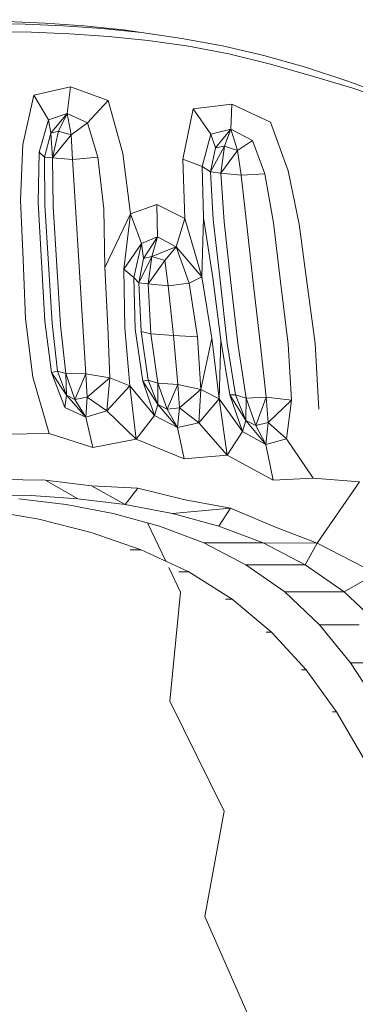
# Model space of a CAD drawing. Units: millimetres. Extents: x -605613228 to 17, y -1703671722 to 113.
# Drawn here: x -605611688 to -605611675, y -1703669627 to -1703669588 of the extents above; entities that cross this region are included whole.
import ezdxf

# ---------------------------------------------------------------- set-up
doc = ezdxf.new("R2010")
doc.units = ezdxf.units.MM
doc.layers.get('0').update_dxf_attribs({"lineweight": 9, "true_color": 0x1c1c1c})
doc.layers.get('Defpoints').update_dxf_attribs({"color": 3, "lineweight": 0})
doc.styles.add('2F обычный', font='Montserrat-Light.ttf', dxfattribs={"width": 0.8})
doc.dimstyles.new('stroitelniy3', dxfattribs={"dimtxt": 80, "dimasz": 30, "dimexe": 5, "dimexo": 10, "dimgap": 20, "dimtad": 1, "dimtoh": 1, "dimdec": 0, "dimrnd": 5, "dimtxsty": '2F обычный', "dimblk": 'ARCHTICK', "dimcen": 0.09, "dimdle": 2, "dimadec": 0, "dimazin": 2, "dimtfac": 1, "dimtdec": 0, "dimtmove": 1, "dimatfit": 3, "dimfxl": 10, "dimtfill": 1, "dimtolj": 1, "dimtzin": 0, "dimarcsym": 1})

# ---------------------------------------------------------------- blocks, each defined once
blk = doc.blocks.new('_ArchTick')
at = {"color": 0, "linetype": 'ByBlock', "const_width": 0.15}
blk.add_lwpolyline([(-0.5, -0.5), (0.5, 0.5)], dxfattribs=at)
blk = doc.blocks.new('*D219')
at = {"color": 0, "lineweight": -2, "transparency": 16777216}
for p, q in [((-605611370.33, -1703669787.528), (-605611370.33, -1703669553.741)), ((-605611683.949, -1703669555.741), (-605611365.33, -1703669555.741)), ((-605611683.733, -1703669785.528), (-605611365.33, -1703669785.528))]:
    blk.add_line(p, q, dxfattribs=at)
at = {"layer": 'Defpoints', "color": 0, "lineweight": 30, "transparency": 16777216}
for p in [(-605611693.949, -1703669555.741), (-605611370.33, -1703669555.741), (-605611693.733, -1703669785.528)]:
    blk.add_point(p, dxfattribs=at)
at = {"color": 0, "lineweight": -2, "transparency": 16777216, "xscale": 25, "yscale": 25, "zscale": 25}
for p, rotation in [((-605611370.33, -1703669555.741), 90), ((-605611370.33, -1703669785.528), 270)]:
    blk.add_blockref('_ArchTick', p, dxfattribs=dict(at, rotation=rotation))
at = {"color": 0, "transparency": 16777216, "insert": (-605611415.687, -1703669670.635), "char_height": 50, "attachment_point": 5, "rotation": 90, "style": '2F обычный', "bg_fill": 3, "box_fill_scale": 1.1, "bg_fill_color": 256, "bg_fill_true_color": 13158600, "bg_fill_transparency": 0}
blk.add_mtext('\\A1;230', dxfattribs=at)
blk = doc.blocks.new('*D220')
at = {"color": 0, "lineweight": -2, "transparency": 16777216}
for p, q in [((-605611289.696, -1703669787.532), (-605611289.696, -1703668943.912)), ((-605611902.083, -1703668945.912), (-605611284.696, -1703668945.912)), ((-605611683.183, -1703669785.532), (-605611284.696, -1703669785.532))]:
    blk.add_line(p, q, dxfattribs=at)
at = {"layer": 'Defpoints', "color": 0, "lineweight": 30, "transparency": 16777216}
for p in [(-605611912.083, -1703668945.912), (-605611289.696, -1703668945.912), (-605611693.183, -1703669785.532)]:
    blk.add_point(p, dxfattribs=at)
at = {"color": 0, "lineweight": -2, "transparency": 16777216, "xscale": 25, "yscale": 25, "zscale": 25}
for p, rotation in [((-605611289.696, -1703668945.912), 90), ((-605611289.696, -1703669785.532), 270)]:
    blk.add_blockref('_ArchTick', p, dxfattribs=dict(at, rotation=rotation))
at = {"color": 0, "transparency": 16777216, "insert": (-605611335.053, -1703669365.722), "char_height": 50, "attachment_point": 5, "rotation": 90, "style": '2F обычный', "bg_fill": 3, "box_fill_scale": 1.1, "bg_fill_color": 256, "bg_fill_true_color": 13158600, "bg_fill_transparency": 0}
blk.add_mtext('\\A1;840', dxfattribs=at)

msp = doc.modelspace()

# ---------------------------------------------------------------- linework, layer by layer
at = {"color": 0, "linetype": 'Continuous', "lineweight": 0}
for p, q in [((-605611689.498, -1703669588.489), (-605611688.05, -1703669588.506)), ((-605611688.747, -1703669588.403), (-605611687.264, -1703669588.462)), ((-605611686.565, -1703669588.565), (-605611688.05, -1703669588.506)), ((-605611685.748, -1703669588.569), (-605611687.264, -1703669588.462)), ((-605611686.565, -1703669588.565), (-605611685.047, -1703669588.672)), ((-605611685.748, -1703669588.569), (-605611684.2, -1703669588.732)), ((-605611683.498, -1703669588.835), (-605611685.047, -1703669588.672)), ((-605611682.624, -1703669588.958), (-605611684.2, -1703669588.732)), ((-605611687.806, -1703669588.817), (-605611689.26, -1703669588.799)), ((-605611687.806, -1703669588.817), (-605611686.316, -1703669588.876)), ((-605611684.792, -1703669588.982), (-605611686.316, -1703669588.876)), ((-605611684.792, -1703669588.982), (-605611683.239, -1703669589.142)), ((-605611683.498, -1703669588.835), (-605611681.922, -1703669589.059)), ((-605611681.66, -1703669589.362), (-605611683.239, -1703669589.142)), ((-605611682.624, -1703669588.958), (-605611681.922, -1703669589.059)), ((-605611680.325, -1703669589.355), (-605611681.922, -1703669589.059)), ((-605611681.66, -1703669589.362), (-605611680.074, -1703669589.659)), ((-605611680.325, -1703669589.355), (-605611678.714, -1703669589.733)), ((-605611678.498, -1703669590.051), (-605611680.074, -1703669589.659)), ((-605611677.083, -1703669590.19), (-605611678.714, -1703669589.733)), ((-605611678.498, -1703669590.051), (-605611676.894, -1703669590.51)), ((-605611677.083, -1703669590.19), (-605611675.423, -1703669590.726)), ((-605611675.223, -1703669591.01), (-605611676.894, -1703669590.51)), ((-605611687.705, -1703669591.28), (-605611686.279, -1703669590.957)), ((-605611686.404, -1703669591.989), (-605611686.279, -1703669590.957)), ((-605611684.799, -1703669591.482), (-605611686.279, -1703669590.957)), ((-605611673.754, -1703669591.35), (-605611675.423, -1703669590.726)), ((-605611675.223, -1703669591.01), (-605611673.536, -1703669591.587)), ((-605611687.705, -1703669591.28), (-605611688.144, -1703669593.2)), ((-605611687.705, -1703669591.28), (-605611687.13, -1703669592.246)), ((-605611684.799, -1703669591.482), (-605611685.611, -1703669592.361)), ((-605611684.799, -1703669591.482), (-605611684.225, -1703669593.553)), ((-605611681.478, -1703669591.818), (-605611681.876, -1703669593.774)), ((-605611681.478, -1703669591.818), (-605611679.967, -1703669591.634)), ((-605611681.478, -1703669591.818), (-605611680.786, -1703669592.806)), ((-605611680.006, -1703669592.601), (-605611679.967, -1703669591.634)), ((-605611678.443, -1703669592.329), (-605611679.967, -1703669591.634)), ((-605611686.404, -1703669591.989), (-605611687.13, -1703669592.246)), ((-605611686.404, -1703669591.989), (-605611687.047, -1703669592.759)), ((-605611686.404, -1703669591.989), (-605611686.745, -1703669592.678)), ((-605611686.404, -1703669591.989), (-605611685.611, -1703669592.361)), ((-605611686.404, -1703669591.989), (-605611686.255, -1703669592.823)), ((-605611687.5, -1703669593.504), (-605611687.13, -1703669592.246)), ((-605611687.047, -1703669592.759), (-605611687.13, -1703669592.246)), ((-605611686.255, -1703669592.823), (-605611685.611, -1703669592.361)), ((-605611685.207, -1703669593.699), (-605611685.611, -1703669592.361)), ((-605611680.006, -1703669592.601), (-605611680.786, -1703669592.806)), ((-605611680.006, -1703669592.601), (-605611680.603, -1703669593.332)), ((-605611680.006, -1703669592.601), (-605611680.253, -1703669593.268)), ((-605611680.006, -1703669592.601), (-605611679.16, -1703669593.044)), ((-605611680.006, -1703669592.601), (-605611679.736, -1703669593.442)), ((-605611678.443, -1703669592.329), (-605611677.757, -1703669594.239)), ((-605611687.047, -1703669592.759), (-605611687.29, -1703669593.698)), ((-605611687.047, -1703669592.759), (-605611686.745, -1703669592.678)), ((-605611686.975, -1703669593.73), (-605611687.047, -1703669592.759)), ((-605611686.975, -1703669593.73), (-605611686.745, -1703669592.678)), ((-605611686.975, -1703669593.73), (-605611686.255, -1703669592.823)), ((-605611686.255, -1703669592.823), (-605611686.745, -1703669592.678)), ((-605611686.255, -1703669592.823), (-605611686.2, -1703669593.787)), ((-605611681.129, -1703669594.067), (-605611680.786, -1703669592.806)), ((-605611680.603, -1703669593.332), (-605611680.786, -1703669592.806)), ((-605611688.226, -1703669595.384), (-605611688.144, -1703669593.2)), ((-605611680.794, -1703669594.27), (-605611680.253, -1703669593.268)), ((-605611680.603, -1703669593.332), (-605611680.794, -1703669594.27)), ((-605611680.603, -1703669593.332), (-605611680.253, -1703669593.268)), ((-605611680.389, -1703669594.324), (-605611680.253, -1703669593.268)), ((-605611679.736, -1703669593.442), (-605611680.253, -1703669593.268)), ((-605611679.736, -1703669593.442), (-605611679.16, -1703669593.044)), ((-605611678.665, -1703669594.35), (-605611679.16, -1703669593.044)), ((-605611687.5, -1703669593.504), (-605611687.538, -1703669595.468)), ((-605611687.5, -1703669593.504), (-605611687.29, -1703669593.698)), ((-605611687.277, -1703669595.557), (-605611687.29, -1703669593.698)), ((-605611686.975, -1703669593.73), (-605611687.29, -1703669593.698)), ((-605611686.975, -1703669593.73), (-605611686.956, -1703669595.627)), ((-605611686.975, -1703669593.73), (-605611686.2, -1703669593.787)), ((-605611685.207, -1703669593.699), (-605611686.2, -1703669593.787)), ((-605611685.207, -1703669593.699), (-605611684.972, -1703669595.721)), ((-605611683.926, -1703669595.908), (-605611684.225, -1703669593.553)), ((-605611681.129, -1703669594.067), (-605611681.876, -1703669593.774)), ((-605611681.802, -1703669596.099), (-605611681.876, -1703669593.774)), ((-605611680.389, -1703669594.324), (-605611679.736, -1703669593.442)), ((-605611679.736, -1703669593.442), (-605611679.603, -1703669594.409)), ((-605611686.085, -1703669595.654), (-605611686.2, -1703669593.787)), ((-605611681.129, -1703669594.067), (-605611681.065, -1703669596.07)), ((-605611681.129, -1703669594.067), (-605611680.794, -1703669594.27)), ((-605611680.687, -1703669596.136), (-605611680.794, -1703669594.27)), ((-605611680.389, -1703669594.324), (-605611680.794, -1703669594.27)), ((-605611680.389, -1703669594.324), (-605611680.263, -1703669596.221)), ((-605611680.389, -1703669594.324), (-605611679.603, -1703669594.409)), ((-605611678.665, -1703669594.35), (-605611679.603, -1703669594.409)), ((-605611679.391, -1703669596.251), (-605611679.603, -1703669594.409)), ((-605611678.665, -1703669594.35), (-605611678.327, -1703669596.269)), ((-605611677.33, -1703669596.317), (-605611677.757, -1703669594.239)), ((-605611688.226, -1703669595.384), (-605611688.13, -1703669597.698)), ((-605611687.409, -1703669597.786), (-605611687.538, -1703669595.468)), ((-605611687.277, -1703669595.557), (-605611687.135, -1703669597.876)), ((-605611686.812, -1703669597.947), (-605611686.956, -1703669595.627)), ((-605611686.085, -1703669595.654), (-605611685.939, -1703669597.976)), ((-605611683.926, -1703669595.908), (-605611682.9, -1703669595.545)), ((-605611681.802, -1703669596.099), (-605611682.9, -1703669595.545)), ((-605611682.872, -1703669596.809), (-605611682.9, -1703669595.545)), ((-605611684.928, -1703669598.006), (-605611684.972, -1703669595.721)), ((-605611684.928, -1703669598.006), (-605611683.926, -1703669595.908)), ((-605611683.926, -1703669595.908), (-605611684.187, -1703669598.076)), ((-605611683.926, -1703669595.908), (-605611683.503, -1703669597.075)), ((-605611681.135, -1703669598.374), (-605611681.065, -1703669596.07)), ((-605611680.703, -1703669598.416), (-605611681.065, -1703669596.07)), ((-605611681.802, -1703669596.099), (-605611682.134, -1703669597.198)), ((-605611681.802, -1703669596.099), (-605611681.135, -1703669598.374)), ((-605611680.687, -1703669596.136), (-605611680.423, -1703669598.51)), ((-605611679.997, -1703669598.591), (-605611680.263, -1703669596.221)), ((-605611679.391, -1703669596.251), (-605611679.128, -1703669598.593)), ((-605611678.057, -1703669598.566), (-605611678.327, -1703669596.269)), ((-605611677.33, -1703669596.317), (-605611677.025, -1703669598.563)), ((-605611682.872, -1703669596.809), (-605611683.503, -1703669597.075)), ((-605611682.872, -1703669596.809), (-605611683.422, -1703669597.654)), ((-605611682.872, -1703669596.809), (-605611683.099, -1703669597.574)), ((-605611682.872, -1703669596.809), (-605611682.134, -1703669597.198)), ((-605611684.187, -1703669598.076), (-605611683.503, -1703669597.075)), ((-605611683.792, -1703669598.406), (-605611683.503, -1703669597.075)), ((-605611683.422, -1703669597.654), (-605611683.503, -1703669597.075)), ((-605611683.099, -1703669597.574), (-605611682.134, -1703669597.198)), ((-605611682.585, -1703669597.73), (-605611682.134, -1703669597.198)), ((-605611681.638, -1703669598.617), (-605611682.134, -1703669597.198)), ((-605611681.135, -1703669598.374), (-605611682.134, -1703669597.198)), ((-605611683.605, -1703669598.609), (-605611683.099, -1703669597.574)), ((-605611683.422, -1703669597.654), (-605611683.099, -1703669597.574)), ((-605611683.236, -1703669598.647), (-605611683.099, -1703669597.574)), ((-605611682.585, -1703669597.73), (-605611683.099, -1703669597.574)), ((-605611688.033, -1703669600.013), (-605611688.13, -1703669597.698)), ((-605611687.409, -1703669597.786), (-605611687.28, -1703669600.103)), ((-605611686.994, -1703669600.195), (-605611687.135, -1703669597.876)), ((-605611686.812, -1703669597.947), (-605611686.667, -1703669600.267)), ((-605611685.793, -1703669600.303), (-605611685.939, -1703669597.976)), ((-605611684.928, -1703669598.006), (-605611684.809, -1703669600.327)), ((-605611683.422, -1703669597.654), (-605611683.605, -1703669598.609)), ((-605611683.236, -1703669598.647), (-605611682.585, -1703669597.73)), ((-605611682.585, -1703669597.73), (-605611682.451, -1703669598.722)), ((-605611684.151, -1703669600.365), (-605611684.187, -1703669598.076)), ((-605611683.792, -1703669598.406), (-605611684.187, -1703669598.076)), ((-605611681.638, -1703669598.617), (-605611681.135, -1703669598.374)), ((-605611680.74, -1703669600.773), (-605611681.135, -1703669598.374)), ((-605611683.792, -1703669598.406), (-605611683.746, -1703669600.423)), ((-605611683.792, -1703669598.406), (-605611683.605, -1703669598.609)), ((-605611683.516, -1703669600.508), (-605611683.605, -1703669598.609)), ((-605611683.236, -1703669598.647), (-605611683.605, -1703669598.609)), ((-605611683.236, -1703669598.647), (-605611682.451, -1703669598.722)), ((-605611683.236, -1703669598.647), (-605611683.129, -1703669600.595)), ((-605611681.638, -1703669598.617), (-605611682.451, -1703669598.722)), ((-605611682.251, -1703669600.66), (-605611682.451, -1703669598.722)), ((-605611681.638, -1703669598.617), (-605611681.311, -1703669600.715)), ((-605611680.703, -1703669598.416), (-605611680.397, -1703669600.853)), ((-605611680.143, -1703669600.976), (-605611680.423, -1703669598.51)), ((-605611679.997, -1703669598.591), (-605611679.713, -1703669601.069)), ((-605611678.844, -1703669601.06), (-605611679.128, -1703669598.593)), ((-605611678.057, -1703669598.566), (-605611677.764, -1703669601.009)), ((-605611676.705, -1703669600.977), (-605611677.025, -1703669598.563)), ((-605611688.033, -1703669600.013), (-605611687.753, -1703669602.291)), ((-605611687.021, -1703669602.105), (-605611687.28, -1703669600.103)), ((-605611686.994, -1703669600.195), (-605611686.78, -1703669602.055)), ((-605611686.454, -1703669602.152), (-605611686.667, -1703669600.267)), ((-605611685.793, -1703669600.303), (-605611685.677, -1703669602.161)), ((-605611684.741, -1703669602.316), (-605611684.809, -1703669600.327)), ((-605611684.151, -1703669600.365), (-605611683.947, -1703669602.627)), ((-605611683.45, -1703669602.447), (-605611683.746, -1703669600.423)), ((-605611683.516, -1703669600.508), (-605611683.238, -1703669602.408)), ((-605611683.516, -1703669600.508), (-605611683.129, -1703669600.595)), ((-605611682.856, -1703669602.526), (-605611683.129, -1703669600.595)), ((-605611682.251, -1703669600.66), (-605611683.129, -1703669600.595)), ((-605611682.251, -1703669600.66), (-605611682.072, -1703669602.574)), ((-605611682.251, -1703669600.66), (-605611681.311, -1703669600.715)), ((-605611681.175, -1703669602.776), (-605611681.311, -1703669600.715)), ((-605611681.175, -1703669602.776), (-605611680.74, -1703669600.773)), ((-605611680.74, -1703669600.773), (-605611680.462, -1703669603.144)), ((-605611680.462, -1703669603.144), (-605611680.397, -1703669600.853)), ((-605611680.044, -1703669602.983), (-605611680.397, -1703669600.853)), ((-605611680.143, -1703669600.976), (-605611679.816, -1703669602.985)), ((-605611679.395, -1703669603.112), (-605611679.713, -1703669601.069)), ((-605611678.844, -1703669601.06), (-605611678.62, -1703669603.074)), ((-605611677.628, -1703669603.19), (-605611677.764, -1703669601.009)), ((-605611676.705, -1703669600.977), (-605611676.56, -1703669603.542)), ((-605611687.021, -1703669602.105), (-605611686.78, -1703669602.055)), ((-605611687.021, -1703669602.105), (-605611686.425, -1703669603)), ((-605611687.021, -1703669602.105), (-605611686.502, -1703669603.473)), ((-605611686.454, -1703669602.152), (-605611686.78, -1703669602.055)), ((-605611686.425, -1703669603), (-605611686.78, -1703669602.055)), ((-605611686.454, -1703669602.152), (-605611686.103, -1703669603.165)), ((-605611686.454, -1703669602.152), (-605611686.425, -1703669603)), ((-605611686.454, -1703669602.152), (-605611685.677, -1703669602.161)), ((-605611686.103, -1703669603.165), (-605611685.677, -1703669602.161)), ((-605611685.622, -1703669603.079), (-605611685.677, -1703669602.161)), ((-605611684.741, -1703669602.316), (-605611685.677, -1703669602.161)), ((-605611687.106, -1703669604.495), (-605611687.753, -1703669602.291)), ((-605611684.741, -1703669602.316), (-605611685.622, -1703669603.079)), ((-605611684.741, -1703669602.316), (-605611684.848, -1703669603.606)), ((-605611684.741, -1703669602.316), (-605611683.947, -1703669602.627)), ((-605611683.45, -1703669602.447), (-605611683.238, -1703669602.408)), ((-605611683.45, -1703669602.447), (-605611682.853, -1703669603.366)), ((-605611683.45, -1703669602.447), (-605611682.991, -1703669603.797)), ((-605611682.856, -1703669602.526), (-605611683.238, -1703669602.408)), ((-605611682.853, -1703669603.366), (-605611683.238, -1703669602.408)), ((-605611682.856, -1703669602.526), (-605611682.495, -1703669603.547)), ((-605611682.856, -1703669602.526), (-605611682.853, -1703669603.366)), ((-605611682.856, -1703669602.526), (-605611682.072, -1703669602.574)), ((-605611682.495, -1703669603.547), (-605611682.072, -1703669602.574)), ((-605611682.004, -1703669603.494), (-605611682.072, -1703669602.574)), ((-605611681.175, -1703669602.776), (-605611682.072, -1703669602.574)), ((-605611686.425, -1703669603), (-605611686.502, -1703669603.473)), ((-605611686.425, -1703669603), (-605611686.103, -1703669603.165)), ((-605611685.678, -1703669603.86), (-605611686.425, -1703669603)), ((-605611683.947, -1703669602.627), (-605611684.848, -1703669603.606)), ((-605611683.701, -1703669604.712), (-605611683.947, -1703669602.627)), ((-605611683.947, -1703669602.627), (-605611682.991, -1703669603.797)), ((-605611681.175, -1703669602.776), (-605611682.004, -1703669603.494)), ((-605611681.175, -1703669602.776), (-605611681.254, -1703669604.081)), ((-605611681.175, -1703669602.776), (-605611680.462, -1703669603.144)), ((-605611680.044, -1703669602.983), (-605611679.54, -1703669604.41)), ((-605611680.044, -1703669602.983), (-605611679.412, -1703669603.991)), ((-605611680.044, -1703669602.983), (-605611679.816, -1703669602.985)), ((-605611679.395, -1703669603.112), (-605611679.816, -1703669602.985)), ((-605611679.412, -1703669603.991), (-605611679.816, -1703669602.985)), ((-605611685.622, -1703669603.079), (-605611686.103, -1703669603.165)), ((-605611685.678, -1703669603.86), (-605611686.103, -1703669603.165)), ((-605611685.678, -1703669603.86), (-605611685.622, -1703669603.079)), ((-605611685.622, -1703669603.079), (-605611684.848, -1703669603.606)), ((-605611682.853, -1703669603.366), (-605611682.991, -1703669603.797)), ((-605611682.853, -1703669603.366), (-605611682.495, -1703669603.547)), ((-605611682.093, -1703669604.255), (-605611682.853, -1703669603.366)), ((-605611680.462, -1703669603.144), (-605611681.254, -1703669604.081)), ((-605611680.147, -1703669605.337), (-605611680.462, -1703669603.144)), ((-605611680.462, -1703669603.144), (-605611679.54, -1703669604.41)), ((-605611679.395, -1703669603.112), (-605611679.412, -1703669603.991)), ((-605611679.395, -1703669603.112), (-605611678.62, -1703669603.074)), ((-605611679.395, -1703669603.112), (-605611679.029, -1703669604.178)), ((-605611678.62, -1703669603.074), (-605611679.029, -1703669604.178)), ((-605611677.628, -1703669603.19), (-605611678.62, -1703669603.074)), ((-605611678.541, -1703669604.059), (-605611678.62, -1703669603.074)), ((-605611677.628, -1703669603.19), (-605611678.541, -1703669604.059)), ((-605611677.628, -1703669603.19), (-605611677.828, -1703669604.703)), ((-605611685.678, -1703669603.86), (-605611686.502, -1703669603.473)), ((-605611685.678, -1703669603.86), (-605611684.848, -1703669603.606)), ((-605611683.701, -1703669604.712), (-605611684.848, -1703669603.606)), ((-605611682.004, -1703669603.494), (-605611682.495, -1703669603.547)), ((-605611682.093, -1703669604.255), (-605611682.495, -1703669603.547)), ((-605611682.093, -1703669604.255), (-605611682.004, -1703669603.494)), ((-605611682.004, -1703669603.494), (-605611681.254, -1703669604.081)), ((-605611685.678, -1703669603.86), (-605611685.401, -1703669605.042)), ((-605611683.701, -1703669604.712), (-605611682.991, -1703669603.797)), ((-605611682.093, -1703669604.255), (-605611682.991, -1703669603.797)), ((-605611682.093, -1703669604.255), (-605611681.254, -1703669604.081)), ((-605611680.147, -1703669605.337), (-605611681.254, -1703669604.081)), ((-605611679.412, -1703669603.991), (-605611679.54, -1703669604.41)), ((-605611678.637, -1703669604.924), (-605611679.412, -1703669603.991)), ((-605611679.412, -1703669603.991), (-605611679.029, -1703669604.178)), ((-605611678.541, -1703669604.059), (-605611679.029, -1703669604.178)), ((-605611678.637, -1703669604.924), (-605611678.541, -1703669604.059)), ((-605611678.541, -1703669604.059), (-605611677.828, -1703669604.703)), ((-605611687.106, -1703669604.495), (-605611688.872, -1703669604.52)), ((-605611687.106, -1703669604.495), (-605611685.401, -1703669605.042)), ((-605611682.093, -1703669604.255), (-605611681.831, -1703669605.482)), ((-605611680.147, -1703669605.337), (-605611679.54, -1703669604.41)), ((-605611678.637, -1703669604.924), (-605611679.54, -1703669604.41)), ((-605611678.637, -1703669604.924), (-605611679.029, -1703669604.178)), ((-605611683.701, -1703669604.712), (-605611685.401, -1703669605.042)), ((-605611683.701, -1703669604.712), (-605611681.831, -1703669605.482)), ((-605611678.637, -1703669604.924), (-605611677.828, -1703669604.703)), ((-605611678.637, -1703669604.924), (-605611678.344, -1703669606.312)), ((-605611676.784, -1703669606.238), (-605611677.828, -1703669604.703)), ((-605611680.147, -1703669605.337), (-605611681.831, -1703669605.482)), ((-605611680.147, -1703669605.337), (-605611678.344, -1703669606.312)), ((-605611689.022, -1703669606.297), (-605611687.25, -1703669606.315)), ((-605611685.453, -1703669606.541), (-605611687.25, -1703669606.315)), ((-605611687.25, -1703669606.315), (-605611685.983, -1703669607.041)), ((-605611676.784, -1703669606.238), (-605611678.344, -1703669606.312)), ((-605611676.784, -1703669606.238), (-605611674.969, -1703669606.382)), ((-605611674.969, -1703669606.382), (-605611676.629, -1703669608.773)), ((-605611685.453, -1703669606.541), (-605611683.639, -1703669606.626)), ((-605611685.453, -1703669606.541), (-605611684.131, -1703669607.264)), ((-605611684.131, -1703669607.264), (-605611683.639, -1703669606.626)), ((-605611681.788, -1703669607.08), (-605611683.639, -1703669606.626)), ((-605611687.811, -1703669606.922), (-605611689.585, -1703669606.889)), ((-605611688.303, -1703669607.041), (-605611686.451, -1703669607.264)), ((-605611687.811, -1703669606.922), (-605611685.983, -1703669607.041)), ((-605611684.131, -1703669607.264), (-605611685.983, -1703669607.041)), ((-605611681.788, -1703669607.08), (-605611680.01, -1703669607.415)), ((-605611687.514, -1703669607.844), (-605611689.602, -1703669607.476)), ((-605611684.606, -1703669607.613), (-605611686.451, -1703669607.264)), ((-605611684.606, -1703669607.613), (-605611682.797, -1703669608.108)), ((-605611684.131, -1703669607.264), (-605611682.286, -1703669607.613)), ((-605611680.01, -1703669607.415), (-605611682.286, -1703669607.613)), ((-605611680.477, -1703669608.108), (-605611682.286, -1703669607.613)), ((-605611680.477, -1703669608.108), (-605611680.01, -1703669607.415)), ((-605611678.253, -1703669608.155), (-605611680.01, -1703669607.415)), ((-605611687.514, -1703669607.844), (-605611685.47, -1703669608.359)), ((-605611682.546, -1703669609.486), (-605611683.265, -1703669607.98)), ((-605611683.504, -1703669609.04), (-605611685.47, -1703669608.359)), ((-605611681.055, -1703669608.769), (-605611682.797, -1703669608.108)), ((-605611680.477, -1703669608.108), (-605611678.735, -1703669608.769)), ((-605611678.253, -1703669608.155), (-605611676.629, -1703669608.773)), ((-605611681.055, -1703669608.769), (-605611679.41, -1703669609.619)), ((-605611681.055, -1703669608.769), (-605611680.28, -1703669608.769)), ((-605611679.506, -1703669608.77), (-605611680.28, -1703669608.769)), ((-605611679.506, -1703669608.77), (-605611678.735, -1703669608.769)), ((-605611677.09, -1703669609.619), (-605611678.735, -1703669608.769)), ((-605611676.629, -1703669608.773), (-605611678.735, -1703669608.769)), ((-605611677.09, -1703669609.619), (-605611676.629, -1703669608.773)), ((-605611674.32, -1703669609.96), (-605611676.629, -1703669608.773)), ((-605611683.504, -1703669609.04), (-605611683.939, -1703669609.04)), ((-605611683.504, -1703669609.04), (-605611681.651, -1703669609.903)), ((-605611681.973, -1703669610.686), (-605611682.429, -1703669609.731)), ((-605611682.037, -1703669609.903), (-605611681.651, -1703669609.903)), ((-605611679.943, -1703669610.969), (-605611681.651, -1703669609.903)), ((-605611677.891, -1703669610.676), (-605611679.41, -1703669609.619)), ((-605611678.634, -1703669609.619), (-605611679.41, -1703669609.619)), ((-605611678.634, -1703669609.619), (-605611677.86, -1703669609.619)), ((-605611677.09, -1703669609.619), (-605611677.86, -1703669609.619)), ((-605611677.09, -1703669609.619), (-605611675.571, -1703669610.676)), ((-605611674.32, -1703669609.96), (-605611675.571, -1703669610.676)), ((-605611681.973, -1703669610.686), (-605611682.386, -1703669614.955)), ((-605611677.891, -1703669610.676), (-605611676.528, -1703669611.962)), ((-605611677.891, -1703669610.676), (-605611677.115, -1703669610.676)), ((-605611676.341, -1703669610.676), (-605611677.115, -1703669610.676)), ((-605611676.341, -1703669610.676), (-605611675.571, -1703669610.676)), ((-605611674.208, -1703669611.962), (-605611675.571, -1703669610.676)), ((-605611679.943, -1703669610.969), (-605611680.215, -1703669610.969)), ((-605611679.943, -1703669610.969), (-605611678.415, -1703669612.254)), ((-605611675.315, -1703669613.446), (-605611676.528, -1703669611.962)), ((-605611675.753, -1703669611.962), (-605611676.528, -1703669611.962)), ((-605611675.753, -1703669611.962), (-605611674.979, -1703669611.962)), ((-605611678.622, -1703669612.254), (-605611678.415, -1703669612.254)), ((-605611677.059, -1703669613.731), (-605611678.415, -1703669612.254)), ((-605611677.059, -1703669613.731), (-605611677.236, -1703669613.731)), ((-605611677.059, -1703669613.731), (-605611675.865, -1703669615.371)), ((-605611675.315, -1703669613.446), (-605611674.244, -1703669615.1)), ((-605611675.315, -1703669613.446), (-605611674.539, -1703669613.446)), ((-605611680.263, -1703669619.242), (-605611682.386, -1703669614.955)), ((-605611676.028, -1703669615.371), (-605611675.865, -1703669615.371)), ((-605611674.826, -1703669617.144), (-605611675.865, -1703669615.371)), ((-605611680.263, -1703669619.242), (-605611681.018, -1703669623.359)), ((-605611679.223, -1703669627.451), (-605611681.018, -1703669623.359))]:
    msp.add_line(p, q, dxfattribs=at)

# ---------------------------------------------------------------- next in the draw order: dimensions: what is measured, and where the dimension line sits
at = {"color": 252}
dim = msp.add_linear_dim(base=(-605611370.33, -1703669555.741), p1=(-605611693.733, -1703669785.528), p2=(-605611693.949, -1703669555.741), angle=90, dimstyle='stroitelniy3', override={"dimtxt": 50, "dimasz": 25}, dxfattribs=at)
dim.commit()
dim.dimension.update_dxf_attribs({"geometry": '*D219', "text_midpoint": (-605611415.687, -1703669670.635)})

# ---------------------------------------------------------------- next in the draw order: dimensions: what is measured, and where the dimension line sits
dim = msp.add_linear_dim(base=(-605611289.696, -1703668945.912), p1=(-605611693.183, -1703669785.532), p2=(-605611912.083, -1703668945.912), angle=90, dimstyle='stroitelniy3', override={"dimtxt": 50, "dimasz": 25}, dxfattribs=at)
dim.commit()
dim.dimension.update_dxf_attribs({"geometry": '*D220', "text_midpoint": (-605611335.053, -1703669365.722)})

doc.saveas('drawing.dxf')
